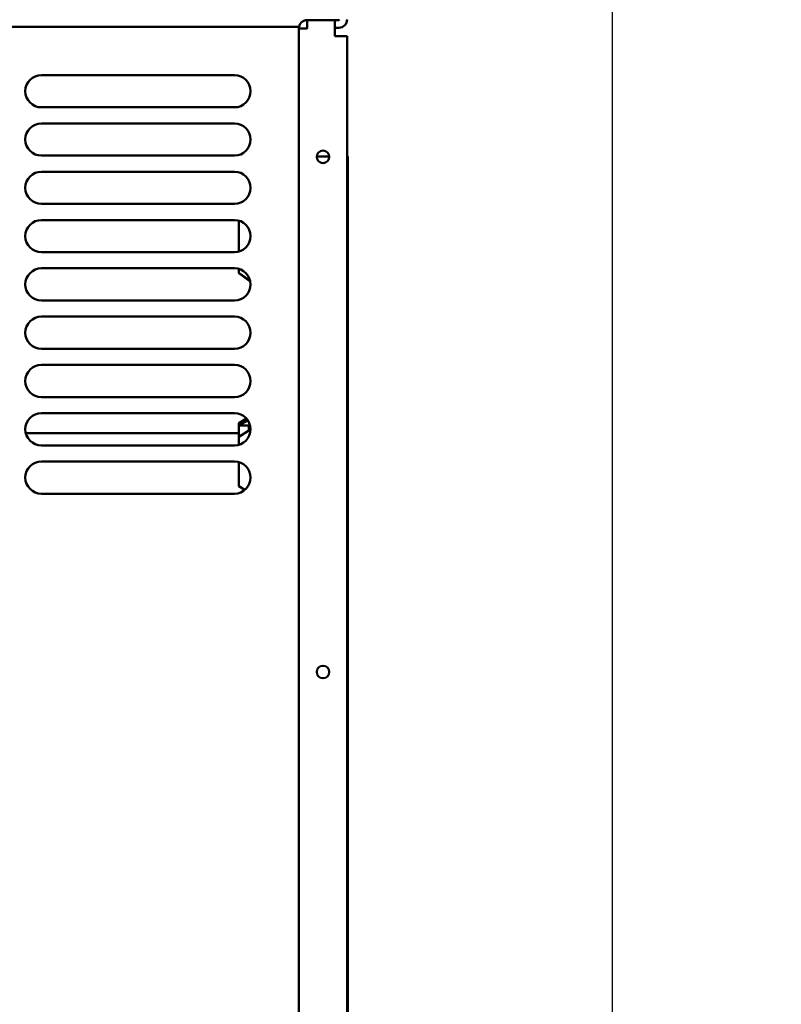
# Model space of a CAD drawing. Units: inches. Extents: x 2 to 211, y 5 to 133.
# Drawn here: x 117 to 129, y 98 to 114 of the extents above; entities that cross this region are included whole.
import ezdxf

# ---------------------------------------------------------------- set-up
doc = ezdxf.new("R2010")
doc.units = ezdxf.units.IN
doc.header["$LTSCALE"] = 12.5
doc.header["$MEASUREMENT"] = 0
doc.layers.add('Dimension (ANSI)', color=7, linetype='Continuous', lineweight=25)
doc.layers.add('Visible (ANSI)', color=7, linetype='Continuous', lineweight=50)
doc.styles.add('Note Text (ANSI)', font='tahoma.ttf')
doc.dimstyles.new('Default (ANSI)', dxfattribs={"dimscale": 12.5, "dimtxt": 0.12, "dimasz": 0.098425, "dimexe": 0.125, "dimexo": 0.0625, "dimgap": 0.031496, "dimtad": 0, "dimtih": 1, "dimtoh": 1, "dimrnd": 1e-08, "dimzin": 4, "dimdsep": 46, "dimtxsty": 'Note Text (ANSI)', "dimcen": 0.09, "dimdle": 0.393701, "dimclrd": 256, "dimclre": 256, "dimclrt": 256, "dimadec": 0, "dimazin": 1, "dimtfac": 1, "dimtofl": 0, "dimtmove": 0, "dimatfit": 3, "dimfxl": 1, "dimtolj": 1, "dimtzin": 4, "dimlwd": -1, "dimlwe": -1, "dimarcsym": 0})

# ---------------------------------------------------------------- blocks, each defined once
blk = doc.blocks.new('*D32')
at = {"layer": 'Defpoints', "color": 0, "transparency": 16777216}
for p in [(112.696, 117.265), (122.551, 115.523), (112.696, 113.412)]:
    blk.add_point(p, dxfattribs=at)
at = {"layer": 'Dimension (ANSI)', "transparency": 16777216}
for p, q in [((112.696, 114.193), (112.696, 118.827)), ((122.551, 116.305), (122.551, 118.827)), ((113.927, 117.265), (115.316, 117.265)), ((121.321, 117.265), (119.932, 117.265))]:
    blk.add_line(p, q, dxfattribs=at)
for points in [[(113.927, 117.47), (113.927, 117.059), (112.696, 117.265)], [(121.321, 117.47), (121.321, 117.059), (122.551, 117.265)]]:
    blk.add_solid(points, dxfattribs=at)
at = {"layer": 'Dimension (ANSI)', "transparency": 16777216, "insert": (115.71, 118.049), "char_height": 1.5, "attachment_point": 1, "style": 'Note Text (ANSI)'}
blk.add_mtext('\\A1;9.85', dxfattribs=at)
blk = doc.blocks.new('*D33')
at = {"layer": 'Defpoints', "color": 0, "transparency": 16777216}
for p in [(122.551, 115.523), (122.551, 43.263), (126.667, 43.263)]:
    blk.add_point(p, dxfattribs=at)
at = {"layer": 'Dimension (ANSI)', "transparency": 16777216}
for p, q in [((123.332, 115.523), (128.229, 115.523)), ((126.667, 114.293), (126.667, 80.568)), ((126.667, 44.493), (126.667, 78.218)), ((123.332, 43.263), (128.229, 43.263))]:
    blk.add_line(p, q, dxfattribs=at)
for points in [[(126.462, 114.293), (126.872, 114.293), (126.667, 115.523)], [(126.462, 44.493), (126.872, 44.493), (126.667, 43.263)]]:
    blk.add_solid(points, dxfattribs=at)
at = {"layer": 'Dimension (ANSI)', "transparency": 16777216, "insert": (124.185, 80.174), "char_height": 1.5, "attachment_point": 1, "style": 'Note Text (ANSI)'}
blk.add_mtext('\\A1;72.26', dxfattribs=at)
blk = doc.blocks.new('*D50')
at = {"layer": 'Defpoints', "color": 0, "transparency": 16777216}
for p in [(100.551, 125.512), (122.551, 115.523), (100.551, 93.747)]:
    blk.add_point(p, dxfattribs=at)
at = {"layer": 'Dimension (ANSI)', "transparency": 16777216}
for p, q in [((100.551, 94.528), (100.551, 127.074)), ((122.551, 116.305), (122.551, 127.074)), ((99.321, 125.512), (98.09, 125.512)), ((123.781, 125.512), (125.012, 125.512))]:
    blk.add_line(p, q, dxfattribs=at)
for points in [[(99.321, 125.717), (99.321, 125.307), (100.551, 125.512)], [(123.781, 125.717), (123.781, 125.307), (122.551, 125.512)]]:
    blk.add_solid(points, dxfattribs=at)
at = {"layer": 'Dimension (ANSI)', "transparency": 16777216, "insert": (111.551, 126.534), "char_height": 1.5, "attachment_point": 2, "style": 'Note Text (ANSI)'}
blk.add_mtext('\\A1; \\fTahoma|b0|i0;\\H1.5000;SEE TABLE\\P\\fTahoma|b0|i0;\\H1.5000;FOR CB DEPTH', dxfattribs=at)

msp = doc.modelspace()

# ---------------------------------------------------------------- linework, layer by layer
at = {"layer": 'Visible (ANSI)'}
for p, q in [((121.9307, 113.5179), (122.3617, 113.5179)), ((121.9307, 113.5179), (121.9307, 113.3883)), ((122.3617, 113.2679), (122.3617, 113.5179)), ((122.3617, 113.5179), (122.4215, 113.5179)), ((112.9157, 113.4119), (121.6865, 113.4119)), ((121.8011, 113.4119), (121.6865, 113.4119)), ((121.8011, 79.7709), (121.8011, 113.4119)), ((121.8011, 113.3883), (121.9307, 113.3883)), ((122.3617, 113.3983), (122.4215, 113.3983)), ((122.4215, 113.2679), (122.3617, 113.2679)), ((122.5511, 113.2679), (122.4215, 113.2679)), ((122.5511, 113.2679), (122.5511, 45.5179)), ((117.8011, 112.6619), (120.8011, 112.6619)), ((120.8011, 112.1619), (117.8011, 112.1619)), ((117.8011, 111.9119), (120.8011, 111.9119)), ((120.8011, 111.4119), (117.8011, 111.4119)), ((122.0792, 111.3983), (122.2729, 111.3983)), ((122.5607, 111.3983), (122.5511, 111.3983)), ((122.5607, 111.3983), (122.5607, 47.3983)), ((117.8011, 111.1619), (120.8011, 111.1619)), ((120.8011, 110.6619), (117.8011, 110.6619)), ((117.8011, 110.4119), (120.8011, 110.4119)), ((120.8661, 110.4033), (120.8661, 109.9205)), ((120.8011, 109.9119), (117.8011, 109.9119)), ((117.8011, 109.6619), (120.8011, 109.6619)), ((120.8661, 109.6533), (120.8661, 109.5927)), ((120.8661, 109.592), (120.8661, 109.5927)), ((120.8661, 109.592), (120.9706, 109.517)), ((120.8661, 109.592), (120.8661, 109.5888)), ((120.8661, 109.5882), (120.8661, 109.5888)), ((121.0466, 109.4593), (120.8661, 109.5888)), ((120.8661, 109.5882), (121.0467, 109.4585)), ((120.9706, 109.517), (121.0458, 109.463)), ((120.8011, 109.1619), (117.8011, 109.1619)), ((117.8011, 108.9119), (120.8011, 108.9119)), ((120.8011, 108.4119), (117.8011, 108.4119)), ((117.8011, 108.1619), (120.8011, 108.1619)), ((120.8011, 107.6619), (117.8011, 107.6619)), ((117.8011, 107.4119), (120.8011, 107.4119)), ((120.8661, 107.2184), (121.0066, 107.3043)), ((120.8661, 107.2184), (120.8661, 107.2538)), ((120.8661, 107.2184), (120.8661, 107.2099)), ((120.8661, 107.2099), (120.8661, 107.0453)), ((120.987, 107.329), (120.8671, 107.2557)), ((120.8761, 107.2184), (121.0245, 107.2184)), ((121.0245, 107.2184), (121.0245, 107.1422)), ((121.0245, 107.2184), (121.0497, 107.1886)), ((117.5579, 107.1041), (120.8661, 107.1041)), ((121.0511, 107.1584), (120.8661, 107.0453)), ((120.8661, 107.0099), (120.8661, 107.0453)), ((120.8011, 106.9119), (117.8011, 106.9119)), ((120.8661, 107.0099), (120.8661, 106.9205)), ((117.8011, 106.6619), (120.8011, 106.6619)), ((120.8661, 106.6533), (120.8661, 106.282)), ((120.9631, 106.2215), (120.8671, 106.2801)), ((120.8011, 106.1619), (117.8011, 106.1619))]:
    msp.add_line(p, q, dxfattribs=at)
for centre in [(122.1761, 111.3929), (122.1761, 103.3929)]:
    msp.add_circle(centre, 0.097, dxfattribs=at)
for centre, radius, start, end in [((121.9307, 113.3883), 0.1296, 90, 180), ((122.4215, 113.5279), 0.1296, 270, 0), ((122.4215, 113.5279), 0.01, 270, 0), ((121.9307, 113.3883), 0.01, 90, 180), ((117.8011, 112.4119), 0.25, 90, 270), ((120.8011, 112.4119), 0.25, 270, 90), ((117.8011, 111.6619), 0.25, 90, 270), ((120.8011, 111.6619), 0.25, 270, 90), ((117.8011, 110.9119), 0.25, 90, 270), ((120.8011, 110.9119), 0.25, 270, 90), ((117.8011, 110.1619), 0.25, 90, 270), ((120.8011, 110.1619), 0.25, 270, 90), ((117.8011, 109.4119), 0.25, 90, 270), ((120.8011, 109.4119), 0.25, 270, 90), ((117.8011, 108.6619), 0.25, 90, 270), ((120.8011, 108.6619), 0.25, 270, 90), ((117.8011, 107.9119), 0.25, 90, 270), ((120.8011, 107.9119), 0.25, 270, 90), ((117.8011, 107.1619), 0.25, 90, 270), ((120.8011, 107.1619), 0.25, 270, 90), ((117.8011, 106.4119), 0.25, 90, 270), ((120.8011, 106.4119), 0.25, 270, 90)]:
    msp.add_arc(centre, radius, start, end, dxfattribs=at)
for centre, major_axis, ratio, start_param, end_param in [((120.8761, 109.5978), (0.01, 0.00513), 0.0076748, 1.5668581, 3.1376544), ((120.8761, 107.2495), (0.00973, -0.00546), 0.4212908, 2.9095879, 3.3735974), ((120.8761, 107.2099), (-0.01, 0), 0.851406, 4.712389, 6.2831853), ((120.8761, 107.0056), (0.00973, -0.00546), 0.4212908, 3.3735974, 4.9443937), ((120.8761, 106.2864), (0.00973, 0.00546), 0.4212908, 2.9095879, 4.4803843)]:
    msp.add_ellipse(centre, major_axis=major_axis, ratio=ratio, start_param=start_param, end_param=end_param, dxfattribs=at)

# ---------------------------------------------------------------- dimensions: what is measured, and where the dimension line sits
at = {"layer": 'Dimension (ANSI)'}
dim = msp.add_linear_dim(base=(100.5508, 125.5117), p1=(122.5511, 115.5233), p2=(100.5508, 93.7468), angle=180, text=' \\fTahoma|b0|i0;\\H1.5000;SEE TABLE\\P\\fTahoma|b0|i0;\\H1.5000;FOR CB DEPTH', dimstyle='Default (ANSI)', override={"dimtih": 0, "dimtoh": 0, "dimdec": 2, "dimtol": 0, "dimlim": 0, "dimtp": 0, "dimtm": 0, "dimtdec": 2, "dimtvp": -0.25}, dxfattribs=at)
dim.commit()
dim.dimension.update_dxf_attribs({"geometry": '*D50', "text_midpoint": (111.551, 125.5117), "dimtype": 160})
for base, p2, angle, override, picture, middle in [((112.6965, 117.2645), (112.6965, 113.4119), 180, {"dimgap": 0.031496, "dimtih": 0, "dimtoh": 0, "dimdec": 2, "dimtol": 0, "dimlim": 0, "dimtp": 0, "dimtm": 0, "dimtdec": 2, "dimatfit": 1}, '*D32', (117.6238, 117.2645)), ((126.6666, 43.2625), (122.5511, 43.2625), 90, {"dimgap": 0.031496, "dimdec": 2, "dimtol": 0, "dimlim": 0, "dimtp": 0, "dimtm": 0, "dimtdec": 2, "dimatfit": 1}, '*D33', (126.6666, 79.3929))]:
    dim = msp.add_linear_dim(base=base, p1=(122.5511, 115.5233), p2=p2, angle=angle, dimstyle='Default (ANSI)', override=override, dxfattribs=at)
    dim.commit()
    dim.dimension.update_dxf_attribs({"geometry": picture, "text_midpoint": middle, "dimtype": 160})

doc.saveas('drawing.dxf')
